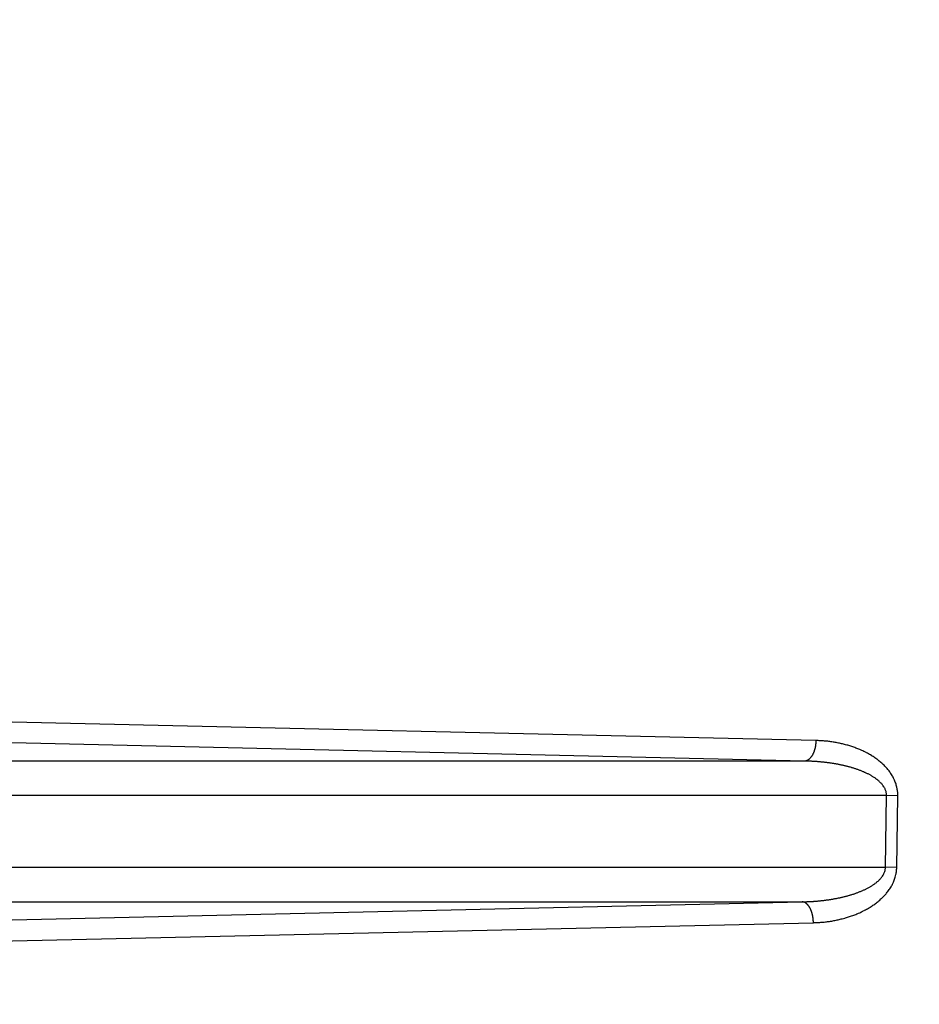
# Model space of a CAD drawing. Extents: x 682 to 2292, y -1317 to -150.
# Drawn here: x 1254 to 1267, y -773 to -758 of the extents above; entities that cross this region are included whole.
import ezdxf

# ---------------------------------------------------------------- set-up
doc = ezdxf.new("R2010")
doc.units = 0
doc.layers.get('Defpoints').update_dxf_attribs({"linetype": 'CONTINUOUS'})
doc.layers.add('0_COMPONENTS', color=7, linetype='CONTINUOUS')
doc.layers.add('1', color=7, linetype='CONTINUOUS')
doc.styles.add('MOJI_1', font='txt.shx')
doc.dimstyles.new('DIM', dxfattribs={"dimtxt": 16, "dimasz": 16, "dimexe": 5, "dimexo": 5, "dimgap": 5, "dimtad": 1, "dimdec": 3, "dimdsep": 46, "dimtxsty": 'MOJI_1', "dimcen": 0.09, "dimclrd": 2, "dimclre": 2, "dimclrt": 2, "dimadec": 0, "dimazin": 0, "dimtfac": 1, "dimtdec": 3, "dimtmove": 0, "dimatfit": 3, "dimfxl": 1, "dimtolj": 1, "dimtzin": 0, "dimarcsym": 0})

# ---------------------------------------------------------------- blocks, each defined once
blk = doc.blocks.new('*D16')
at = {"layer": '1', "color": 2, "lineweight": -2}
for p, q in [((1268.545, -690.092), (1371.491, -690.092)), ((1366.491, -942.092), (1366.491, -706.092)), ((1268.545, -958.092), (1371.491, -958.092))]:
    blk.add_line(p, q, dxfattribs=at)
at = {"layer": '1', "color": 2}
for points in [[(1363.825, -706.092), (1369.158, -706.092), (1366.491, -690.092)], [(1363.825, -942.092), (1369.158, -942.092), (1366.491, -958.092)]]:
    blk.add_solid(points, dxfattribs=at)
at = {"layer": 'Defpoints', "color": 0}
for p in [(1263.545, -690.092), (1366.491, -690.092), (1263.545, -958.092)]:
    blk.add_point(p, dxfattribs=at)
at = {"layer": '1', "color": 2, "insert": (1353.491, -824.092), "char_height": 16, "attachment_point": 5, "rotation": 90, "style": 'MOJI_1'}
blk.add_mtext('\\A1;268', dxfattribs=at)

msp = doc.modelspace()

# ---------------------------------------------------------------- linework, layer by layer
at = {"layer": '0_COMPONENTS', "color": 9, "linetype": 'Continuous'}
for p, q in [((1265.4641, -768.7777), (1247.1058, -768.3552)), ((1265.3015, -769.0752), (1246.9432, -768.6549)), ((1265.3015, -769.0752), (1244.9741, -769.0752)), ((1266.4853, -769.5749), (1244.9741, -769.5749)), ((1266.4701, -770.6097), (1266.4853, -769.5749)), ((1266.648, -769.5773), (1266.4853, -769.5749)), ((1266.6329, -770.6121), (1266.648, -769.5773)), ((1244.978, -770.6097), (1266.4701, -770.6097)), ((1266.6329, -770.6121), (1266.4701, -770.6097)), ((1244.978, -771.1094), (1265.2652, -771.1094)), ((1246.942, -771.5297), (1265.2652, -771.1094)), ((1247.1049, -771.8296), (1265.428, -771.4114))]:
    msp.add_line(p, q, dxfattribs=at)
for points in [[(1265.4641, -768.7777), (1265.4639, -768.7824), (1265.4637, -768.7872), (1265.4634, -768.7919), (1265.4631, -768.7967), (1265.4628, -768.8014), (1265.4625, -768.8062), (1265.4622, -768.8109), (1265.4618, -768.8156), (1265.4614, -768.8204), (1265.461, -768.8251), (1265.4605, -768.8298), (1265.46, -768.8352), (1265.4595, -768.8393), (1265.4588, -768.844), (1265.4582, -768.8487), (1265.4574, -768.8534), (1265.4567, -768.8581), (1265.4559, -768.8627), (1265.455, -768.8674), (1265.4541, -768.8721), (1265.4531, -768.8767), (1265.4521, -768.8814), (1265.4511, -768.886), (1265.4496, -768.8923), (1265.4489, -768.8953), (1265.4477, -768.8999), (1265.4465, -768.9045), (1265.4452, -768.9091), (1265.4439, -768.9136), (1265.4425, -768.9182), (1265.4411, -768.9227), (1265.4396, -768.9272), (1265.4381, -768.9317), (1265.4369, -768.9352), (1265.4349, -768.9407), (1265.4332, -768.9451), (1265.4314, -768.9495), (1265.4296, -768.9539), (1265.4277, -768.9583), (1265.4257, -768.9626), (1265.4237, -768.9669), (1265.4216, -768.9712), (1265.4196, -768.9753), (1265.4173, -768.9797), (1265.415, -768.9838), (1265.4127, -768.988), (1265.4103, -768.9921), (1265.4079, -768.9961), (1265.4044, -769.0016), (1265.4027, -769.0042), (1265.4001, -769.0081), (1265.3974, -769.012), (1265.3946, -769.0158), (1265.3917, -769.0196), (1265.3888, -769.0234), (1265.3873, -769.0252), (1265.3827, -769.0307), (1265.3795, -769.0342), (1265.3754, -769.0385), (1265.3729, -769.041), (1265.3694, -769.0443), (1265.3658, -769.0474), (1265.3621, -769.0504), (1265.3584, -769.0533), (1265.3545, -769.056), (1265.3505, -769.0586), (1265.3482, -769.0601), (1265.3423, -769.0634), (1265.338, -769.0655), (1265.3327, -769.0679), (1265.3293, -769.0693), (1265.3248, -769.0708), (1265.3202, -769.0722), (1265.3173, -769.0729), (1265.3109, -769.074), (1265.3062, -769.0747), (1265.3015, -769.0752)], [(1266.648, -769.5773), (1266.6478, -769.5617), (1266.6474, -769.5462), (1266.6462, -769.5252), (1266.6453, -769.5152), (1266.6433, -769.4998), (1266.6409, -769.4845), (1266.6392, -769.4756), (1266.6346, -769.454), (1266.6309, -769.4389), (1266.6268, -769.4239), (1266.6226, -769.4097), (1266.6175, -769.3943), (1266.6123, -769.3796), (1266.6067, -769.3651), (1266.6007, -769.3508), (1266.5975, -769.3436), (1266.5876, -769.3226), (1266.5805, -769.3087), (1266.5731, -769.2951), (1266.5653, -769.2816), (1266.5561, -769.2667), (1266.5487, -769.2553), (1266.54, -769.2425), (1266.5309, -769.2298), (1266.5216, -769.2174), (1266.512, -769.2052), (1266.5039, -769.1952), (1266.492, -769.1813), (1266.4817, -769.1697), (1266.4711, -769.1584), (1266.4603, -769.1472), (1266.4493, -769.1362), (1266.4381, -769.1254), (1266.4323, -769.1199), (1266.4152, -769.1044), (1266.4035, -769.0942), (1266.3916, -769.0841), (1266.3796, -769.0743), (1266.3674, -769.0646), (1266.3526, -769.0533), (1266.3426, -769.0459), (1266.33, -769.0367), (1266.3173, -769.0278), (1266.3045, -769.019), (1266.2915, -769.0105), (1266.2785, -769.0021), (1266.2718, -768.9979), (1266.252, -768.9858), (1266.2386, -768.9779), (1266.2251, -768.9702), (1266.2115, -768.9627), (1266.1978, -768.9553), (1266.19, -768.9512), (1266.1702, -768.9411), (1266.1562, -768.9343), (1266.1422, -768.9277), (1266.128, -768.9212), (1266.11, -768.9132), (1266.0996, -768.9088), (1266.0852, -768.9028), (1266.0708, -768.8971), (1266.0563, -768.8914), (1266.0418, -768.8859), (1266.0278, -768.8808), (1266.0125, -768.8754), (1265.9978, -768.8703), (1265.9831, -768.8654), (1265.9683, -768.8606), (1265.9535, -768.8559), (1265.9386, -768.8514), (1265.9237, -768.847), (1265.9132, -768.844), (1265.8938, -768.8386), (1265.8788, -768.8346), (1265.8638, -768.8307), (1265.8487, -768.8269), (1265.8336, -768.8233), (1265.8185, -768.8198), (1265.8033, -768.8164), (1265.793, -768.8142), (1265.7729, -768.8101), (1265.7576, -768.8071), (1265.7423, -768.8043), (1265.727, -768.8016), (1265.7117, -768.7991), (1265.6963, -768.7967), (1265.6809, -768.7945), (1265.6655, -768.7924), (1265.6501, -768.7905), (1265.637, -768.789), (1265.6192, -768.7872), (1265.6038, -768.7858), (1265.5883, -768.7846), (1265.5728, -768.7834), (1265.5573, -768.7824), (1265.5418, -768.7815), (1265.5263, -768.7806), (1265.5107, -768.7798), (1265.4952, -768.7791), (1265.4797, -768.7784), (1265.4641, -768.7777)], [(1266.4853, -769.5749), (1266.4848, -769.5648), (1266.4842, -769.5548), (1266.4833, -769.5447), (1266.482, -769.5348), (1266.4812, -769.5297), (1266.4779, -769.5152), (1266.475, -769.5055), (1266.4717, -769.496), (1266.4677, -769.4861), (1266.4638, -769.4774), (1266.4594, -769.4684), (1266.4547, -769.4596), (1266.4496, -769.4509), (1266.4469, -769.4466), (1266.4386, -769.4341), (1266.4326, -769.426), (1266.4265, -769.418), (1266.4205, -769.4107), (1266.4135, -769.4026), (1266.4068, -769.3952), (1266.3999, -769.3879), (1266.3906, -769.3787), (1266.3855, -769.3739), (1266.3781, -769.3671), (1266.3706, -769.3604), (1266.3629, -769.3539), (1266.3578, -769.3496), (1266.3473, -769.3413), (1266.3393, -769.3352), (1266.3312, -769.3292), (1266.3234, -769.3236), (1266.3148, -769.3176), (1266.3065, -769.312), (1266.2981, -769.3065), (1266.2884, -769.3003), (1266.2811, -769.2958), (1266.2725, -769.2906), (1266.2638, -769.2856), (1266.2538, -769.2799), (1266.2463, -769.2758), (1266.2374, -769.271), (1266.2285, -769.2664), (1266.2184, -769.2612), (1266.2106, -769.2573), (1266.2015, -769.2529), (1266.1925, -769.2486), (1266.1834, -769.2444), (1266.1742, -769.2402), (1266.1686, -769.2376), (1266.1559, -769.232), (1266.1467, -769.228), (1266.1374, -769.2241), (1266.1281, -769.2203), (1266.1163, -769.2155), (1266.1095, -769.2128), (1266.1001, -769.2092), (1266.0907, -769.2056), (1266.0813, -769.2021), (1266.0718, -769.1987), (1266.0624, -769.1954), (1266.0494, -769.1909), (1266.0434, -769.1888), (1266.0338, -769.1857), (1266.0243, -769.1826), (1266.0147, -769.1795), (1266.0051, -769.1765), (1265.9955, -769.1736), (1265.9859, -769.1708), (1265.9804, -769.1692), (1265.9666, -769.1652), (1265.9569, -769.1625), (1265.9472, -769.1598), (1265.9375, -769.1572), (1265.9278, -769.1547), (1265.9181, -769.1522), (1265.9083, -769.1497), (1265.8951, -769.1465), (1265.8888, -769.145), (1265.879, -769.1426), (1265.8692, -769.1404), (1265.8595, -769.1381), (1265.8496, -769.136), (1265.8398, -769.1338), (1265.83, -769.1317), (1265.8202, -769.1297), (1265.8088, -769.1273), (1265.8005, -769.1257), (1265.7906, -769.1237), (1265.7808, -769.1218), (1265.7709, -769.12), (1265.761, -769.1182), (1265.7511, -769.1164), (1265.7412, -769.1147), (1265.7313, -769.113), (1265.7239, -769.1118), (1265.7115, -769.1097), (1265.7016, -769.1082), (1265.6917, -769.1066), (1265.6817, -769.1052), (1265.6718, -769.1037), (1265.6618, -769.1023), (1265.6519, -769.1009), (1265.6397, -769.0993), (1265.632, -769.0983), (1265.622, -769.097), (1265.612, -769.0958), (1265.6021, -769.0946), (1265.5921, -769.0935), (1265.5821, -769.0924), (1265.5721, -769.0913), (1265.5621, -769.0902), (1265.5554, -769.0896), (1265.5421, -769.0883), (1265.5321, -769.0873), (1265.5221, -769.0864), (1265.5121, -769.0856), (1265.5021, -769.0847), (1265.4921, -769.0839), (1265.4821, -769.0832), (1265.4709, -769.0823), (1265.462, -769.0817), (1265.452, -769.0811), (1265.442, -769.0804), (1265.432, -769.0798), (1265.4219, -769.0793), (1265.4119, -769.0787), (1265.4019, -769.0783), (1265.3918, -769.0778), (1265.3862, -769.0776), (1265.3718, -769.077), (1265.3617, -769.0767), (1265.3517, -769.0764), (1265.3417, -769.0761), (1265.3316, -769.0759), (1265.3216, -769.0756), (1265.3115, -769.0754), (1265.3015, -769.0752)], [(1265.2652, -771.1094), (1265.2753, -771.1092), (1265.2855, -771.1089), (1265.2956, -771.1087), (1265.3057, -771.1084), (1265.3159, -771.1082), (1265.326, -771.1079), (1265.3362, -771.1075), (1265.3507, -771.107), (1265.3565, -771.1067), (1265.3666, -771.1063), (1265.3768, -771.1058), (1265.3869, -771.1053), (1265.397, -771.1047), (1265.4072, -771.1041), (1265.4173, -771.1034), (1265.4274, -771.1028), (1265.4362, -771.1021), (1265.4477, -771.1013), (1265.4578, -771.1005), (1265.4679, -771.0997), (1265.478, -771.0989), (1265.4881, -771.098), (1265.4982, -771.0971), (1265.5083, -771.0961), (1265.5215, -771.0948), (1265.5285, -771.0941), (1265.5386, -771.093), (1265.5487, -771.0919), (1265.5588, -771.0908), (1265.5689, -771.0896), (1265.579, -771.0884), (1265.5891, -771.0872), (1265.5991, -771.0859), (1265.6066, -771.0849), (1265.6193, -771.0832), (1265.6293, -771.0818), (1265.6394, -771.0804), (1265.6494, -771.0789), (1265.6594, -771.0774), (1265.6695, -771.0759), (1265.6795, -771.0743), (1265.6916, -771.0723), (1265.6995, -771.071), (1265.7095, -771.0693), (1265.7195, -771.0675), (1265.7295, -771.0657), (1265.7395, -771.0639), (1265.7495, -771.062), (1265.7595, -771.0601), (1265.7694, -771.0581), (1265.7774, -771.0565), (1265.7893, -771.0541), (1265.7993, -771.052), (1265.8092, -771.0499), (1265.8191, -771.0477), (1265.829, -771.0455), (1265.8389, -771.0433), (1265.8488, -771.041), (1265.8587, -771.0386), (1265.8647, -771.0372), (1265.8784, -771.0338), (1265.8882, -771.0313), (1265.8981, -771.0288), (1265.9079, -771.0262), (1265.9177, -771.0236), (1265.9275, -771.021), (1265.9373, -771.0182), (1265.9509, -771.0143), (1265.9568, -771.0126), (1265.9665, -771.0097), (1265.9762, -771.0068), (1265.9859, -771.0038), (1265.9956, -771.0007), (1266.0053, -770.9976), (1266.0149, -770.9944), (1266.0207, -770.9925), (1266.0341, -770.9879), (1266.0437, -770.9845), (1266.0532, -770.981), (1266.0628, -770.9775), (1266.0723, -770.974), (1266.0817, -770.9703), (1266.0884, -770.9677), (1266.1006, -770.9628), (1266.11, -770.959), (1266.1194, -770.955), (1266.1287, -770.9511), (1266.1413, -770.9455), (1266.1473, -770.9429), (1266.1565, -770.9387), (1266.1657, -770.9344), (1266.1749, -770.9301), (1266.1841, -770.9257), (1266.1918, -770.9219), (1266.2023, -770.9167), (1266.2113, -770.912), (1266.2203, -770.9073), (1266.2278, -770.9032), (1266.2381, -770.8975), (1266.2469, -770.8925), (1266.2556, -770.8873), (1266.2629, -770.8829), (1266.2729, -770.8767), (1266.2814, -770.8712), (1266.2899, -770.8656), (1266.2987, -770.8597), (1266.3066, -770.8541), (1266.3149, -770.8481), (1266.323, -770.8421), (1266.3337, -770.8337), (1266.339, -770.8295), (1266.3468, -770.8231), (1266.3545, -770.8165), (1266.3621, -770.8097), (1266.3674, -770.8049), (1266.3769, -770.7958), (1266.384, -770.7886), (1266.391, -770.7812), (1266.3983, -770.7732), (1266.4045, -770.766), (1266.4109, -770.7581), (1266.4171, -770.7501), (1266.4231, -770.7419), (1266.426, -770.7377), (1266.4342, -770.7249), (1266.4393, -770.7161), (1266.4441, -770.7072), (1266.4483, -770.6986), (1266.4528, -770.6887), (1266.4565, -770.6793), (1266.4598, -770.6696), (1266.4638, -770.6551), (1266.4649, -770.65), (1266.4667, -770.64), (1266.468, -770.63), (1266.4691, -770.6199), (1266.4701, -770.6097)], [(1265.428, -771.4114), (1265.4437, -771.4107), (1265.4593, -771.41), (1265.475, -771.4092), (1265.4906, -771.4084), (1265.5063, -771.4076), (1265.5219, -771.4067), (1265.5375, -771.4056), (1265.5531, -771.4045), (1265.5687, -771.4032), (1265.5843, -771.4018), (1265.602, -771.4), (1265.6154, -771.3985), (1265.631, -771.3966), (1265.6465, -771.3945), (1265.662, -771.3922), (1265.6774, -771.3898), (1265.6929, -771.3872), (1265.7083, -771.3845), (1265.7237, -771.3817), (1265.7391, -771.3787), (1265.7591, -771.3746), (1265.7698, -771.3723), (1265.7851, -771.3689), (1265.8003, -771.3654), (1265.8155, -771.3617), (1265.8307, -771.3579), (1265.8459, -771.354), (1265.861, -771.35), (1265.8802, -771.3446), (1265.8912, -771.3415), (1265.9062, -771.3371), (1265.9211, -771.3325), (1265.9361, -771.3278), (1265.951, -771.323), (1265.9658, -771.318), (1265.9806, -771.3129), (1265.9957, -771.3076), (1266.0101, -771.3023), (1266.0248, -771.2968), (1266.0394, -771.2912), (1266.0539, -771.2854), (1266.0684, -771.2794), (1266.0786, -771.2751), (1266.0971, -771.267), (1266.1114, -771.2605), (1266.1255, -771.2538), (1266.1396, -771.247), (1266.1595, -771.237), (1266.1675, -771.2328), (1266.1814, -771.2255), (1266.1951, -771.2179), (1266.2087, -771.2102), (1266.2223, -771.2024), (1266.2423, -771.1903), (1266.249, -771.1861), (1266.2623, -771.1777), (1266.2754, -771.1691), (1266.2884, -771.1604), (1266.3012, -771.1515), (1266.314, -771.1424), (1266.3241, -771.135), (1266.3391, -771.1237), (1266.3514, -771.114), (1266.3636, -771.1042), (1266.3757, -771.0943), (1266.3876, -771.0841), (1266.4051, -771.0685), (1266.4109, -771.0632), (1266.4223, -771.0524), (1266.4336, -771.0415), (1266.4446, -771.0304), (1266.4554, -771.0191), (1266.466, -771.0075), (1266.4784, -770.9935), (1266.4865, -770.9838), (1266.4964, -770.9717), (1266.506, -770.9593), (1266.5154, -770.9468), (1266.5244, -770.934), (1266.5322, -770.9224), (1266.5416, -770.9078), (1266.5498, -770.8944), (1266.5576, -770.8808), (1266.565, -770.867), (1266.5721, -770.8531), (1266.5756, -770.8459), (1266.5853, -770.8246), (1266.5913, -770.8102), (1266.5969, -770.7956), (1266.6025, -770.78), (1266.6071, -770.766), (1266.6117, -770.751), (1266.6158, -770.7359), (1266.6211, -770.7141), (1266.623, -770.7054), (1266.6259, -770.69), (1266.6283, -770.6745), (1266.6296, -770.6644), (1266.6314, -770.6434), (1266.6323, -770.6277), (1266.6329, -770.6121)], [(1265.428, -771.4114), (1265.4278, -771.4066), (1265.4276, -771.4018), (1265.4274, -771.397), (1265.4272, -771.3922), (1265.4269, -771.3874), (1265.4266, -771.3826), (1265.4263, -771.3778), (1265.426, -771.373), (1265.4256, -771.3682), (1265.4252, -771.3634), (1265.4248, -771.3586), (1265.4242, -771.3532), (1265.4238, -771.349), (1265.4232, -771.3443), (1265.4225, -771.3395), (1265.4218, -771.3347), (1265.4211, -771.33), (1265.4203, -771.3252), (1265.4194, -771.3205), (1265.4186, -771.3157), (1265.4176, -771.311), (1265.4166, -771.3063), (1265.4156, -771.3016), (1265.4142, -771.2954), (1265.4134, -771.2922), (1265.4123, -771.2876), (1265.411, -771.2829), (1265.4098, -771.2783), (1265.4085, -771.2736), (1265.4071, -771.269), (1265.4057, -771.2644), (1265.4042, -771.2598), (1265.4027, -771.2553), (1265.4015, -771.2518), (1265.3995, -771.2462), (1265.3978, -771.2417), (1265.396, -771.2372), (1265.3942, -771.2328), (1265.3923, -771.2283), (1265.3904, -771.2239), (1265.3884, -771.2196), (1265.3863, -771.2152), (1265.3842, -771.2111), (1265.3819, -771.2066), (1265.3797, -771.2024), (1265.3773, -771.1982), (1265.3749, -771.194), (1265.3725, -771.1899), (1265.369, -771.1843), (1265.3673, -771.1817), (1265.3647, -771.1777), (1265.362, -771.1738), (1265.3591, -771.1698), (1265.3563, -771.166), (1265.3533, -771.1622), (1265.3518, -771.1603), (1265.3472, -771.1548), (1265.344, -771.1512), (1265.3398, -771.1468), (1265.3373, -771.1442), (1265.3338, -771.1409), (1265.3302, -771.1378), (1265.3264, -771.1346), (1265.3227, -771.1318), (1265.3188, -771.129), (1265.3147, -771.1263), (1265.3124, -771.1248), (1265.3064, -771.1215), (1265.3021, -771.1193), (1265.2967, -771.1168), (1265.2933, -771.1155), (1265.2887, -771.1138), (1265.2841, -771.1125), (1265.2812, -771.1118), (1265.2747, -771.1106), (1265.2699, -771.11), (1265.2652, -771.1094)]]:
    msp.add_lwpolyline(points, dxfattribs=at)

# ---------------------------------------------------------------- dimensions: what is measured, and where the dimension line sits
at = {"layer": '1'}
dim = msp.add_linear_dim(base=(1366.4914, -690.0923), p1=(1263.5453, -958.0923), p2=(1263.5453, -690.0923), angle=90, dimstyle='DIM', dxfattribs=at)
dim.commit()
dim.dimension.update_dxf_attribs({"geometry": '*D16', "text_midpoint": (1353.4914, -824.0923)})

doc.saveas('drawing.dxf')
